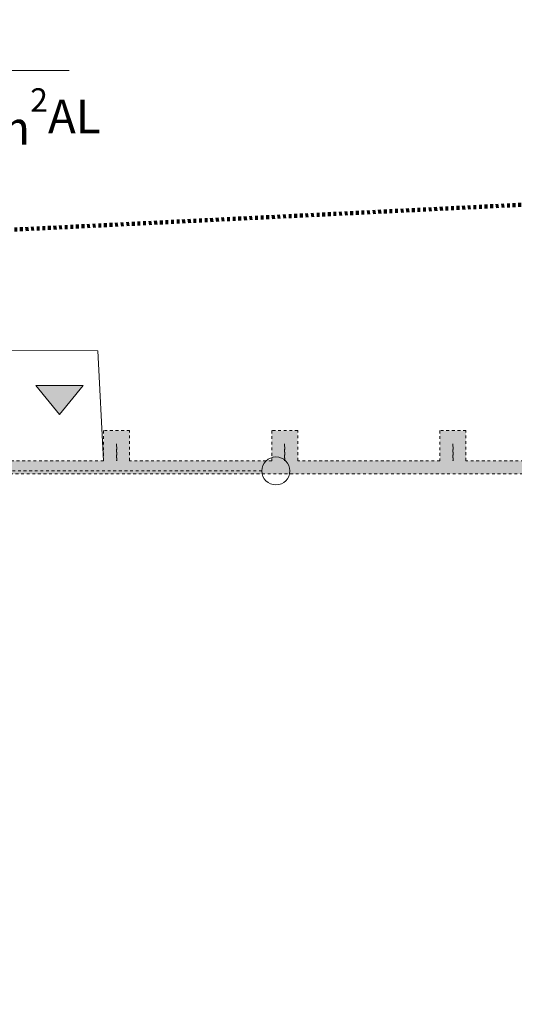
# Model space of a CAD drawing. Extents: x 4590 to 4827, y 5461 to 5621.
# Drawn here: x 4713 to 4731, y 5562 to 5598 of the extents above; entities that cross this region are included whole.
import ezdxf

# ---------------------------------------------------------------- set-up
doc = ezdxf.new("R2010")
doc.units = 0
doc.header["$MEASUREMENT"] = 0
for name, pattern in [('BPO', [0.0021, 0.0014, -0.0007]), ('DASHDOT', [0.001, 0.0005, -0.00025, 0, -0.00025]), ('PUNKTOWA2', [0.000249721, 8.81944e-05, -5.29166e-05, 2.04157e-05, -5.29166e-05, 3.52779e-05, 0])]:
    doc.linetypes.add(name, pattern=pattern)
for name, color, linetype, lineweight in [('0_Pen_No__1_Pen_No__7_Pen_No__7', 7, 'Continuous', 18), ('DROGI_Pen_No__1_Pen_No__1', 1, 'Continuous', 211), ('E_Elektryka_Pen_No__1_Pen_No__1', 1, 'Continuous', 211), ('niecka_Pen_No__3_Pen_No__7_Pen_No__7', 7, 'Continuous', 18), ('SCIANY_Pen_No__10_Pen_No__7_Pen_No__7', 7, 'Continuous', 18), ('SCIANY_Pen_No__4_Pen_No__7_Pen_No__7', 7, 'Continuous', 18)]:
    doc.layers.add(name, color=color, linetype=linetype, lineweight=lineweight)
doc.styles.add('GENERATED_STYLE_1', font='txt')

msp = doc.modelspace()

# ---------------------------------------------------------------- hatches: boundary and pattern name
at = {"layer": '0_Pen_No__1_Pen_No__7_Pen_No__7', "linetype": 'Continuous'}
for points in [[(4715.14, 5584.516), (4713.453, 5584.516), (4714.302, 5583.473)], [(4716.799, 5582.904), (4715.868, 5582.904), (4716.333, 5582.438)], [(4716.338, 5581.828), (4716.338, 5582.434), (4715.868, 5582.904), (4715.868, 5581.828)], [(4716.329, 5582.434), (4716.329, 5581.828), (4716.799, 5581.828), (4716.799, 5582.904)], [(4722.799, 5582.904), (4721.868, 5582.904), (4722.333, 5582.438)], [(4722.338, 5581.828), (4722.338, 5582.434), (4721.868, 5582.904), (4721.868, 5581.828)], [(4722.329, 5582.434), (4722.329, 5581.828), (4722.799, 5581.828), (4722.799, 5582.904)], [(4728.799, 5582.903), (4727.868, 5582.903), (4728.333, 5582.438)], [(4728.338, 5581.828), (4728.338, 5582.433), (4727.868, 5582.903), (4727.868, 5581.828)], [(4728.329, 5582.433), (4728.329, 5581.828), (4728.799, 5581.828), (4728.799, 5582.903)], [(4668.329, 5581.358), (4734.329, 5581.358), (4734.329, 5581.828), (4668.799, 5581.828)]]:
    msp.add_hatch(color=256, dxfattribs=at).paths.add_polyline_path(points, flags=0)

# ---------------------------------------------------------------- linework, layer by layer
at = {"layer": '0_Pen_No__1_Pen_No__7_Pen_No__7', "linetype": 'BPO'}
for p, q in [((4716.799, 5582.904), (4715.868, 5582.904)), ((4715.868, 5582.904), (4715.868, 5581.828)), ((4716.799, 5581.828), (4716.799, 5582.904)), ((4722.799, 5582.904), (4721.868, 5582.904)), ((4721.868, 5582.904), (4721.868, 5581.828)), ((4722.799, 5581.828), (4722.799, 5582.904)), ((4728.799, 5582.903), (4727.868, 5582.903)), ((4727.868, 5582.903), (4727.868, 5581.828)), ((4728.799, 5581.828), (4728.799, 5582.903)), ((4716.329, 5582.434), (4716.329, 5581.828)), ((4716.338, 5581.828), (4716.338, 5582.434)), ((4722.329, 5582.434), (4722.329, 5581.828)), ((4722.338, 5581.828), (4722.338, 5582.434)), ((4728.329, 5582.433), (4728.329, 5581.828)), ((4728.338, 5581.828), (4728.338, 5582.433)), ((4715.868, 5581.828), (4710.799, 5581.828)), ((4721.868, 5581.828), (4716.799, 5581.828)), ((4727.868, 5581.828), (4722.799, 5581.828)), ((4733.868, 5581.828), (4728.799, 5581.828)), ((4668.329, 5581.358), (4734.329, 5581.358))]:
    msp.add_line(p, q, dxfattribs=at)
at = {"layer": '0_Pen_No__1_Pen_No__7_Pen_No__7', "linetype": 'Continuous', "flags": 128}
msp.add_lwpolyline([(4715.14, 5584.516), (4714.302, 5583.473), (4713.453, 5584.516)], close=True, dxfattribs=at)
at = {"layer": 'E_Elektryka_Pen_No__1_Pen_No__1', "linetype": 'DASHDOT', "flags": 128}
msp.add_lwpolyline([(4762.791, 5521.12), (4762.429, 5530.938), (4761.395, 5557.031), (4760.931, 5574.281), (4760.191, 5592.6), (4734.89, 5591.158), (4702.365, 5589.567), (4677.326, 5588.081)], dxfattribs=at)
at = {"layer": 'niecka_Pen_No__3_Pen_No__7_Pen_No__7', "linetype": 'Continuous'}
for p, q in [((4692.184, 5595.744), (4714.643, 5595.744)), ((4673.868, 5585.864), (4715.661, 5585.753)), ((4715.661, 5585.753), (4715.868, 5581.828))]:
    msp.add_line(p, q, dxfattribs=at)
at = {"layer": 'SCIANY_Pen_No__10_Pen_No__7_Pen_No__7', "linetype": 'Continuous'}
msp.add_circle((4722.018, 5581.463), 0.5, dxfattribs=at)
at = {"layer": 'SCIANY_Pen_No__4_Pen_No__7_Pen_No__7', "linetype": 'PUNKTOWA2'}
msp.add_line((4721.518, 5581.463), (4667.01, 5581.463), dxfattribs=at)

# ---------------------------------------------------------------- texts
at = {"layer": 'DROGI_Pen_No__1_Pen_No__1', "linetype": 'Continuous', "insert": (4704.604, 5597.436), "char_height": 1.2, "attachment_point": 2, "line_spacing_factor": 1.160778, "style": 'GENERATED_STYLE_1'}
msp.add_mtext('{mufa kablowa NN\\Ptermokurczliwa 4x120mm\\A1{\\H0.7x;\\S2^  ;}AL}', dxfattribs=at)

doc.saveas('drawing.dxf')
